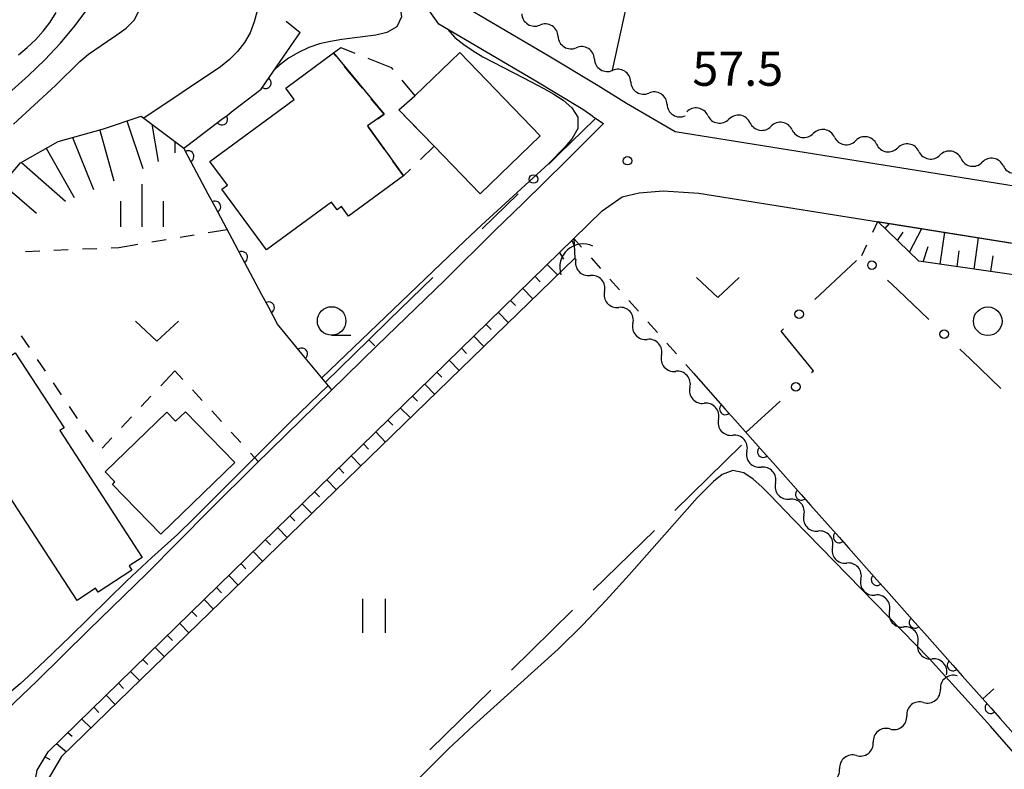
# Model space of a CAD drawing. Units: metres. Extents: x -44055 to -41747, y -144091 to -142373.
# Drawn here: x -43477 to -43391, y -142621 to -142555 of the extents above; entities that cross this region are included whole.
import ezdxf

# ---------------------------------------------------------------- set-up
doc = ezdxf.new("R2010")
doc.units = ezdxf.units.M
doc.header["$LTSCALE"] = 2.5
doc.layers.get('0').update_dxf_attribs({"linetype": 'CONTINUOUS'})
for name, color, linetype in [('2101000', 7, 'CONTINUOUS'), ('3001000', 7, 'CONTINUOUS'), ('3003000', 7, 'CONTINUOUS'), ('4219000', 7, 'CONTINUOUS'), ('5102000', 7, 'CONTINUOUS'), ('6101110', 7, 'CONTINUOUS'), ('6101120', 7, 'CONTINUOUS'), ('6101990', 7, 'CONTINUOUS'), ('6110000', 7, 'CONTINUOUS'), ('6130000', 7, 'CONTINUOUS'), ('6140000', 7, 'CONTINUOUS'), ('6301000', 7, 'CONTINUOUS'), ('6302000', 7, 'CONTINUOUS'), ('6311000', 7, 'CONTINUOUS'), ('6313000', 7, 'CONTINUOUS'), ('6321000', 7, 'CONTINUOUS'), ('6331000', 7, 'CONTINUOUS'), ('6334000', 7, 'CONTINUOUS'), ('7101000', 7, 'CONTINUOUS'), ('7102000', 7, 'CONTINUOUS'), ('7201110', 7, 'CONTINUOUS'), ('7201990', 7, 'CONTINUOUS'), ('7312000', 7, 'CONTINUOUS')]:
    doc.layers.add(name, color=color, linetype=linetype)
doc.styles.add('Dm_Anotation', font='txt')

# ---------------------------------------------------------------- blocks, each defined once
blk = doc.blocks.new('421900')
at = {"color": 0, "linetype": 'ByBlock', "lineweight": -2}
blk.add_arc((-0.3125, 0), 0.8125, 292.61987, 67.38013, dxfattribs=at)
blk = doc.blocks.new('631300')
at = {"color": 0, "linetype": 'ByBlock', "lineweight": -2}
blk.add_lwpolyline([(0.75, 0.35), (0, -0.35), (-0.75, 0.35)], dxfattribs=at)
blk = doc.blocks.new('631100')
at = {"color": 0, "linetype": 'ByBlock', "lineweight": -2}
for points in [[(-0.4, 0.6), (-0.4, -0.6)], [(0.4, 0.6), (0.4, -0.6)]]:
    blk.add_lwpolyline(points, dxfattribs=at)
blk = doc.blocks.new('632100')
at = {"color": 0, "linetype": 'ByBlock', "lineweight": -2}
blk.add_circle((0, 0), 0.5, dxfattribs=at)
blk = doc.blocks.new('633100')
at = {"color": 0, "linetype": 'ByBlock', "lineweight": -2}
blk.add_lwpolyline([(0, -0.5), (0.67, -0.5)], dxfattribs=at)
blk.add_circle((0, 0), 0.5, dxfattribs=at)
blk = doc.blocks.new('731200')
at = {"color": 0, "linetype": 'ByBlock', "lineweight": -2}
blk.add_circle((0, 0), 0.15, dxfattribs=at)
blk = doc.blocks.new('633400')
at = {"color": 0, "linetype": 'ByBlock', "lineweight": -2}
for points in [[(0, -0.75), (0, 0.75)], [(-0.75, -0.75), (-0.75, 0.15)], [(0.75, -0.75), (0.75, 0.15)]]:
    blk.add_lwpolyline(points, dxfattribs=at)
blk = doc.blocks.new('DMDR_5102_0.375')
at = {"color": 0, "linetype": 'Continuous', "lineweight": -2}
blk.add_lwpolyline([(-1, 0, 0.535433), (1, 0)], format="xyb", dxfattribs=at)
blk = doc.blocks.new('DMDR_HANEN_0.2')
at = {"color": 0, "linetype": 'Continuous', "lineweight": -2}
blk.add_arc((0, 0), 1, 180, 0, dxfattribs=at)
blk = doc.blocks.new('DMDR_POINT_0.15')
at = {"color": 0, "linetype": 'Continuous', "lineweight": -2}
blk.add_circle((0, 0), 1, dxfattribs=at)
blk = doc.blocks.new('DMDR_TICK_0.3')
at = {"color": 0, "linetype": 'Continuous', "lineweight": -2}
blk.add_line((0, -1), (0, 0), dxfattribs=at)

msp = doc.modelspace()

# ---------------------------------------------------------------- linework, layer by layer
at = {"layer": '2101000', "flags": 128}
for points in [[(-43446.864, -142548.61), (-43441.419, -142552.966), (-43439.412, -142553.499), (-43431.059, -142558.43), (-43426.73, -142561.044), (-43424.264, -142562.574), (-43419.981, -142565.056)], [(-43427.207, -142563.751), (-43428.087, -142563.145), (-43432.34, -142560.576), (-43440.683, -142555.652), (-43442.044, -142553.747), (-43447.489, -142549.391)], [(-43427.207, -142563.751), (-43426.269, -142564.357), (-43429.572, -142567.671), (-43433.314, -142571.324), (-43435.796, -142573.729), (-43440.19, -142578.107), (-43446.076, -142583.816), (-43450.172, -142587.795), (-43456.721, -142594.211), (-43460.744, -142598.207), (-43466.258, -142603.778), (-43471.346, -142608.704), (-43475.901, -142613.199), (-43479.865, -142616.986), (-43482.53, -142616.628)], [(-43419.981, -142565.056), (-43361.361, -142574.457)], [(-43442.417, -142693.829), (-43450.601, -142663.086), (-43452.398, -142657.403), (-43453.802, -142653.368), (-43455.49, -142650.709), (-43457.235, -142648.059), (-43460.589, -142644.25), (-43473.429, -142628.085), (-43475.38, -142625.601), (-43476.027, -142623.802), (-43476.091, -142622.251), (-43475.852, -142620.997), (-43474.9, -142619.403), (-43426.382, -142572.003), (-43424.641, -142570.786), (-43423.143, -142570.422), (-43421.042, -142570.253), (-43417.923, -142570.447), (-43369.46, -142578.187), (-43370.354, -142581.079), (-43384.937, -142593.805)]]:
    msp.add_lwpolyline(points, dxfattribs=at)
at = {"layer": '3001000', "flags": 128}
for points in [[(-43443.783, -142568.94), (-43448.595, -142572.48), (-43449.217, -142571.635), (-43449.601, -142571.918), (-43450.098, -142571.242), (-43455.779, -142575.421), (-43459.687, -142570.109), (-43459.21, -142569.758), (-43460.743, -142567.676), (-43453.363, -142562.246), (-43454.093, -142561.254), (-43449.917, -142558.182), (-43445.485, -142563.555), (-43446.924, -142564.565)], [(-43442.784, -142561.921), (-43438.861, -142558.138), (-43431.812, -142565.447), (-43437.078, -142570.525), (-43441.101, -142566.353), (-43444.201, -142563.168)], [(-43483.017, -142589.515), (-43483.944, -142588.089), (-43478.907, -142584.817), (-43478.747, -142585.063), (-43477.785, -142584.437), (-43473.509, -142591.019), (-43473.88, -142591.26), (-43466.664, -142602.367), (-43467.798, -142603.104), (-43467.562, -142603.468), (-43470.532, -142605.397), (-43470.743, -142605.072), (-43472.373, -142606.131), (-43477.97, -142597.518)], [(-43458.561, -142594.045), (-43465.024, -142600.342), (-43469.279, -142595.975), (-43469.048, -142595.75), (-43469.9, -142594.875), (-43464.521, -142589.635), (-43463.736, -142590.441), (-43462.883, -142589.609)]]:
    msp.add_lwpolyline(points, close=True, dxfattribs=at)
at = {"layer": '3003000', "linetype": 'Continuous'}
for points in [[(-43449.917, -142558.182), (-43449.266, -142557.703)], [(-43449.713, -142558.428), (-43449.917, -142558.182)], [(-43449.266, -142557.703), (-43448.046, -142558.188)], [(-43446.912, -142558.638), (-43444.867, -142559.451)], [(-43447.384, -142561.252), (-43448.937, -142559.369)], [(-43444.867, -142559.451), (-43444.713, -142559.634)], [(-43443.926, -142560.566), (-43442.784, -142561.921)], [(-43445.485, -142563.555), (-43446.608, -142562.193)], [(-43442.784, -142561.921), (-43443.285, -142562.362)], [(-43444.201, -142563.168), (-43442.5, -142564.917)], [(-43446.037, -142563.942), (-43445.485, -142563.555)], [(-43445.421, -142566.658), (-43446.844, -142564.676)], [(-43441.649, -142565.791), (-43441.101, -142566.353)], [(-43441.101, -142566.353), (-43442.293, -142567.502)], [(-43443.783, -142568.94), (-43444.71, -142567.649)], [(-43443.171, -142568.349), (-43443.783, -142568.94)]]:
    msp.add_lwpolyline(points, dxfattribs=at)
at = {"layer": '5102000', "linetype": 'Continuous'}
for points in [[(-43430.247, -142556.728), (-43430.247, -142556.728)], [(-43427.067, -142558.715), (-43427.067, -142558.715)], [(-43423.886, -142560.701), (-43423.886, -142560.701)], [(-43420.705, -142562.687), (-43420.705, -142562.687)], [(-43417.14, -142563.662), (-43417.14, -142563.662)], [(-43413.443, -142564.291), (-43413.443, -142564.291)], [(-43409.746, -142564.92), (-43409.746, -142564.92)], [(-43406.049, -142565.55), (-43406.049, -142565.55)], [(-43402.352, -142566.179), (-43402.352, -142566.179)], [(-43398.655, -142566.808), (-43398.655, -142566.808)], [(-43394.958, -142567.437), (-43394.958, -142567.437)], [(-43391.262, -142568.066), (-43391.262, -142568.066)], [(-43428.685, -142576.27), (-43428.782, -142576.16)], [(-43426.189, -142579.069), (-43426.189, -142579.069)], [(-43423.694, -142581.868), (-43423.694, -142581.868)], [(-43421.198, -142584.667), (-43421.198, -142584.667)], [(-43418.703, -142587.466), (-43418.703, -142587.466)], [(-43416.207, -142590.265), (-43416.207, -142590.265)], [(-43413.712, -142593.064), (-43413.712, -142593.064)], [(-43411.216, -142595.864), (-43411.216, -142595.864)], [(-43408.721, -142598.663), (-43408.721, -142598.663)], [(-43406.225, -142601.462), (-43406.225, -142601.462)], [(-43403.73, -142604.261), (-43403.73, -142604.261)], [(-43401.234, -142607.06), (-43401.234, -142607.06)], [(-43398.739, -142609.859), (-43398.739, -142609.859)], [(-43396.243, -142612.658), (-43396.243, -142612.658)], [(-43398.244, -142615.067), (-43398.244, -142615.067)], [(-43401.184, -142617.394), (-43401.184, -142617.394)], [(-43404.125, -142619.721), (-43404.125, -142619.721)]]:
    msp.add_lwpolyline(points, dxfattribs=at)
at = {"layer": '6101110', "flags": 128}
for points in [[(-43384.937, -142593.805), (-43372.735, -142580.145), (-43398.65, -142576.421), (-43402.244, -142572.951)], [(-43472.505, -142629.248), (-43473.429, -142628.085), (-43475.38, -142625.601), (-43476.027, -142623.802), (-43476.091, -142622.251), (-43475.852, -142620.997), (-43474.9, -142619.403), (-43428.87, -142574.434)]]:
    msp.add_lwpolyline(points, dxfattribs=at)
at = {"layer": '6101120', "flags": 128}
for points in [[(-43402.244, -142572.951), (-43369.46, -142578.187), (-43370.354, -142581.079), (-43384.937, -142593.805)], [(-43428.87, -142574.434), (-43428.782, -142576.16), (-43473.72, -142619.814), (-43475.076, -142622.076), (-43475.076, -142623.886), (-43472.505, -142629.248)]]:
    msp.add_lwpolyline(points, dxfattribs=at)
at = {"layer": '6101990', "flags": 128}
for points in [[(-43401.62, -142573.554), (-43401.239, -142573.112)], [(-43399.462, -142575.637), (-43398.408, -142573.564)], [(-43429.05, -142574.609), (-43428.84, -142575.035)], [(-43400.541, -142574.596), (-43400.019, -142573.891)], [(-43396.797, -142576.687), (-43396.395, -142573.886)], [(-43393.828, -142577.114), (-43393.432, -142574.359)], [(-43398.282, -142576.474), (-43397.846, -142575.129)], [(-43395.313, -142576.901), (-43395.113, -142575.511)], [(-43430.123, -142575.657), (-43429.769, -142576.255)], [(-43392.343, -142577.327), (-43392.147, -142575.961)], [(-43431.196, -142576.705), (-43430.294, -142577.628)], [(-43432.268, -142577.753), (-43431.819, -142578.213)], [(-43433.341, -142578.802), (-43432.446, -142579.718)], [(-43434.414, -142579.85), (-43433.968, -142580.307)], [(-43435.487, -142580.898), (-43434.597, -142581.809)], [(-43436.56, -142581.946), (-43436.117, -142582.4)], [(-43437.633, -142582.994), (-43436.749, -142583.899)], [(-43438.706, -142584.043), (-43438.266, -142584.494)], [(-43439.779, -142585.091), (-43438.901, -142585.99)], [(-43440.852, -142586.139), (-43440.415, -142586.587)], [(-43441.925, -142587.187), (-43441.051, -142588.081)], [(-43442.998, -142588.236), (-43442.561, -142588.683)], [(-43444.063, -142589.276), (-43443.163, -142590.13)], [(-43445.144, -142590.332), (-43444.707, -142590.779)], [(-43446.217, -142591.38), (-43445.357, -142592.261)], [(-43447.29, -142592.428), (-43446.853, -142592.876)], [(-43448.363, -142593.477), (-43447.509, -142594.351)], [(-43449.436, -142594.525), (-43448.999, -142594.972)], [(-43450.509, -142595.573), (-43449.66, -142596.441)], [(-43451.581, -142596.621), (-43451.145, -142597.068)], [(-43452.654, -142597.67), (-43451.812, -142598.532)], [(-43453.727, -142598.718), (-43453.291, -142599.165)], [(-43454.8, -142599.766), (-43453.964, -142600.622)], [(-43455.873, -142600.814), (-43455.436, -142601.261)], [(-43456.946, -142601.862), (-43456.116, -142602.712)], [(-43458.019, -142602.911), (-43457.582, -142603.358)], [(-43459.092, -142603.959), (-43458.268, -142604.803)], [(-43460.165, -142605.007), (-43459.728, -142605.454)], [(-43461.238, -142606.055), (-43460.42, -142606.893)], [(-43462.311, -142607.104), (-43461.874, -142607.551)], [(-43463.384, -142608.152), (-43462.571, -142608.983)], [(-43464.457, -142609.2), (-43464.02, -142609.647)], [(-43465.53, -142610.248), (-43464.723, -142611.074)], [(-43466.603, -142611.296), (-43466.166, -142611.744)], [(-43467.676, -142612.345), (-43466.875, -142613.164)], [(-43468.749, -142613.393), (-43468.312, -142613.84)], [(-43469.822, -142614.441), (-43469.027, -142615.254)], [(-43470.894, -142615.489), (-43470.458, -142615.936)], [(-43471.956, -142616.527), (-43471.148, -142617.315)], [(-43473.171, -142617.713), (-43472.807, -142618.029)], [(-43474.158, -142618.678), (-43473.284, -142619.389)], [(-43475.157, -142619.834), (-43474.747, -142620.057)]]:
    msp.add_lwpolyline(points, dxfattribs=at)
at = {"layer": '6110000', "linetype": 'Continuous'}
for points in [[(-43455.165, -142559.769), (-43452.845, -142556.377)], [(-43455.87, -142560.801), (-43455.165, -142559.769)], [(-43456.255, -142561.364), (-43455.87, -142560.801)], [(-43458.693, -142563.226), (-43456.255, -142561.364)], [(-43459.239, -142563.643), (-43458.693, -142563.226)], [(-43462.667, -142566.261), (-43459.687, -142563.985)], [(-43459.687, -142563.985), (-43459.239, -142563.643)], [(-43463.018, -142566.53), (-43462.667, -142566.261)], [(-43462.638, -142567.243), (-43463.018, -142566.53)], [(-43460.876, -142570.553), (-43462.638, -142567.243)], [(-43460.289, -142571.656), (-43460.876, -142570.553)], [(-43458.526, -142574.966), (-43460.289, -142571.656)], [(-43457.939, -142576.07), (-43458.526, -142574.966)], [(-43456.177, -142579.38), (-43457.939, -142576.07)], [(-43455.589, -142580.483), (-43456.177, -142579.38)], [(-43454.821, -142581.926), (-43455.589, -142580.483)], [(-43453.476, -142583.559), (-43454.821, -142581.926)], [(-43452.681, -142584.524), (-43453.476, -142583.559)], [(-43450.069, -142587.695), (-43452.681, -142584.524)], [(-43418.385, -142586.24), (-43415.605, -142589.37)], [(-43415.605, -142589.37), (-43414.775, -142590.305)], [(-43414.775, -142590.305), (-43412.285, -142593.108)], [(-43412.285, -142593.108), (-43411.455, -142594.043)], [(-43411.455, -142594.043), (-43408.965, -142596.847)], [(-43408.965, -142596.847), (-43408.135, -142597.782)], [(-43408.135, -142597.782), (-43405.645, -142600.585)], [(-43405.645, -142600.585), (-43404.815, -142601.52)], [(-43404.815, -142601.52), (-43402.325, -142604.324)], [(-43402.325, -142604.324), (-43401.495, -142605.259)], [(-43401.495, -142605.259), (-43399.004, -142608.062)], [(-43399.004, -142608.062), (-43398.174, -142608.997)], [(-43398.174, -142608.997), (-43395.684, -142611.801)], [(-43395.684, -142611.801), (-43394.854, -142612.736)], [(-43394.854, -142612.736), (-43392.364, -142615.539)], [(-43392.364, -142615.539), (-43391.534, -142616.474)], [(-43391.534, -142616.474), (-43389.044, -142619.278)]]:
    msp.add_lwpolyline(points, dxfattribs=at)
at = {"layer": '6130000', "linetype": 'Continuous'}
for points in [[(-43430.171, -142567.036), (-43427.032, -142563.97)], [(-43431.065, -142567.91), (-43430.171, -142567.036)], [(-43436.885, -142573.596), (-43433.747, -142570.53)], [(-43406.857, -142578.916), (-43404.124, -142576.349)], [(-43401.409, -142578.067), (-43400.505, -142578.93)], [(-43407.768, -142579.772), (-43406.857, -142578.916)], [(-43400.505, -142578.93), (-43397.793, -142581.521)], [(-43410.711, -142582.535), (-43410.502, -142582.339)], [(-43408.523, -142585.22), (-43410.711, -142582.535)], [(-43395.082, -142584.111), (-43394.178, -142584.975)], [(-43394.178, -142584.975), (-43391.467, -142587.566)], [(-43407.877, -142586.014), (-43408.523, -142585.22)], [(-43408.044, -142586.167), (-43407.877, -142586.014)], [(-43413.793, -142591.41), (-43410.814, -142588.693)]]:
    msp.add_lwpolyline(points, dxfattribs=at)
at = {"layer": '6140000', "linetype": 'Continuous'}
for points in [[(-43445.032, -142581.555), (-43441.227, -142577.838)], [(-43446.82, -142583.302), (-43445.032, -142581.555)], [(-43450.625, -142587.019), (-43446.82, -142583.302)]]:
    msp.add_lwpolyline(points, dxfattribs=at)
at = {"layer": '6301000', "linetype": 'Continuous'}
for points in [[(-43454.069, -142555.394), (-43452.845, -142556.377)], [(-43459.223, -142573.658), (-43460.878, -142573.935)], [(-43402.683, -142573.869), (-43402.244, -142572.951)], [(-43464.577, -142574.553), (-43465.81, -142574.758)], [(-43462.111, -142574.141), (-43463.344, -142574.347)], [(-43428.87, -142574.434), (-43428.193, -142575.196)], [(-43473.14, -142575.428), (-43474.389, -142575.481)], [(-43470.642, -142575.323), (-43471.891, -142575.376)], [(-43468.698, -142575.241), (-43469.394, -142575.27)], [(-43467.043, -142574.964), (-43468.698, -142575.241)], [(-43403.661, -142575.915), (-43403.222, -142574.997)], [(-43475.638, -142575.534), (-43476.887, -142575.587)], [(-43427.363, -142576.131), (-43426.533, -142577.066)], [(-43425.703, -142578), (-43424.873, -142578.935)], [(-43424.043, -142579.869), (-43423.213, -142580.804)], [(-43422.383, -142581.739), (-43421.553, -142582.673)], [(-43476.539, -142583.983), (-43477.242, -142582.949)], [(-43420.723, -142583.608), (-43419.892, -142584.543)], [(-43475.134, -142586.05), (-43475.836, -142585.016)], [(-43419.062, -142585.477), (-43418.385, -142586.24)], [(-43463.796, -142586.01), (-43465.04, -142587.334)], [(-43463.796, -142586.01), (-43463.099, -142586.773)], [(-43473.729, -142588.118), (-43474.431, -142587.084)], [(-43465.896, -142588.244), (-43466.752, -142589.155)], [(-43462.255, -142587.695), (-43461.411, -142588.617)], [(-43472.323, -142590.186), (-43473.026, -142589.152)], [(-43467.609, -142590.066), (-43468.465, -142590.977)], [(-43460.568, -142589.539), (-43459.724, -142590.461)], [(-43470.918, -142592.253), (-43471.621, -142591.219)], [(-43469.321, -142591.888), (-43470.177, -142592.798)], [(-43458.88, -142591.384), (-43458.036, -142592.306)], [(-43457.192, -142593.228), (-43456.495, -142593.99)], [(-43392.093, -142613.868), (-43393.061, -142614.755)]]:
    msp.add_lwpolyline(points, dxfattribs=at)
at = {"layer": '6302000', "linetype": 'Continuous'}
for points in [[(-43424.051, -142552.993), (-43425.507, -142559.689)], [(-43420.027, -142598.262), (-43414.174, -142592.546)], [(-43427.182, -142605.248), (-43421.816, -142600.008)], [(-43434.337, -142612.235), (-43428.971, -142606.995)], [(-43441.492, -142619.221), (-43436.126, -142613.981)]]:
    msp.add_lwpolyline(points, dxfattribs=at)
at = {"layer": '7101000', "elevation": 60, "flags": 128}
msp.add_lwpolyline([(-43445.18, -142551.237), (-43444.429, -142553.087), (-43444.091, -142554.028), (-43443.946, -142555.006), (-43444.367, -142555.895), (-43445.232, -142556.379), (-43446.198, -142556.631), (-43449.173, -142557.014), (-43450.162, -142557.166), (-43451.138, -142557.379), (-43452.085, -142557.7), (-43452.983, -142558.138), (-43453.842, -142558.649), (-43454.643, -142559.248), (-43455.064, -142559.621)], dxfattribs=at)
at = {"layer": '7102000', "flags": 128}
for points, elevation in [([(-43479.609, -142562.825), (-43476.625, -142560.161), (-43475.188, -142558.771), (-43473.825, -142557.308), (-43472.542, -142555.774), (-43471.346, -142554.171)], 66), ([(-43477.928, -142564.427), (-43474.257, -142561.033), (-43472.13, -142558.919), (-43471.353, -142558.29), (-43469.708, -142557.153), (-43468.881, -142556.591), (-43468.077, -142555.997), (-43467.37, -142555.295), (-43466.908, -142554.411)], 64), ([(-43477.501, -142558.354), (-43476.743, -142557.702), (-43476.015, -142557.017), (-43475.343, -142556.277), (-43474.734, -142555.484), (-43474.209, -142554.633)], 68), ([(-43456.584, -142554.503), (-43456.862, -142555.464), (-43457.204, -142556.403), (-43457.693, -142557.273), (-43458.317, -142558.054), (-43459.03, -142558.755), (-43459.802, -142559.39), (-43466.517, -142563.884)], 62), ([(-43439.944, -142556.088), (-43439.293, -142556.821), (-43438.499, -142557.429), (-43437.68, -142558.002), (-43436.824, -142558.52), (-43433.278, -142560.369), (-43431.505, -142561.295), (-43430.633, -142561.785), (-43429.794, -142562.328), (-43429.032, -142562.974), (-43428.509, -142563.811), (-43428.53, -142564.796), (-43429.008, -142565.67), (-43429.647, -142566.439), (-43431.062, -142567.852), (-43436.956, -142573.261), (-43438.411, -142574.633), (-43450.933, -142586.645)], 58), ([(-43450.383, -142587.313), (-43453.666, -142590.483), (-43462.157, -142598.962), (-43463.582, -142600.364), (-43465.817, -142602.366), (-43468.012, -142604.411), (-43473.001, -142609.321), (-43475.155, -142611.409), (-43476.611, -142612.78), (-43477.351, -142613.453), (-43478.119, -142614.093), (-43481.757, -142616.732)], 58), ([(-43389.745, -142620.153), (-43392.386, -142617.149), (-43395.732, -142613.433), (-43397.764, -142611.226), (-43409.627, -142599.05), (-43411.71, -142596.891), (-43412.417, -142596.184), (-43413.162, -142595.518), (-43413.995, -142594.967), (-43414.956, -142594.75), (-43415.883, -142595.092), (-43416.651, -142595.73), (-43418.058, -142597.151), (-43424.028, -142603.886), (-43426.032, -142606.118), (-43428.104, -142608.287), (-43430.231, -142610.403), (-43437.666, -142617.089), (-43439.85, -142619.146), (-43453.292, -142632.573)], 56)]:
    msp.add_lwpolyline(points, dxfattribs=dict(at, elevation=elevation))
at = {"layer": '7201110', "flags": 128}
msp.add_lwpolyline([(-43497.187, -142592.529), (-43495.616, -142590.475), (-43492.996, -142587.586), (-43491.879, -142585.646), (-43490.333, -142582.768), (-43487.804, -142578.345), (-43483.799, -142573.08), (-43482.53, -142572.01), (-43480.743, -142571.794), (-43477.325, -142567.808), (-43474.037, -142565.927), (-43470.042, -142564.84), (-43466.748, -142563.71), (-43463.018, -142566.53)], dxfattribs=at)
at = {"layer": '7201990', "flags": 128}
for points in [[(-43467.999, -142564.139), (-43466.61, -142568.306)], [(-43470.37, -142564.929), (-43469.159, -142569.381)], [(-43465.809, -142564.42), (-43465.264, -142567.699)], [(-43472.782, -142565.586), (-43470.928, -142570.127)], [(-43463.815, -142565.928), (-43463.804, -142566.939)], [(-43475.078, -142566.523), (-43472.612, -142570.832)], [(-43477.248, -142567.765), (-43473.389, -142571.155)], [(-43478.895, -142569.639), (-43475.907, -142572.202)]]:
    msp.add_lwpolyline(points, dxfattribs=at)

# ---------------------------------------------------------------- block references
at = {"layer": '4219000', "xscale": 2.5, "yscale": 2.5, "zscale": 2.5, "rotation": 131.717072}
msp.add_blockref('421900', (-43428.597, -142576.354), dxfattribs=at)
at = {"layer": '5102000', "linetype": 'Continuous', "xscale": 0.9375, "yscale": 0.9375, "zscale": 0.9375}
for p, rotation in [((-43432.633, -142555.239), 328.0179346813337), ((-43431.043, -142556.232), 148.0179346813336), ((-43429.452, -142557.225), 328.0179346813337), ((-43427.862, -142558.218), 148.0179346813336), ((-43426.271, -142559.211), 328.0179346813337), ((-43424.681, -142560.204), 148.0179346813336), ((-43423.091, -142561.197), 328.0179346813337), ((-43421.5, -142562.19), 148.0179346813336), ((-43419.91, -142563.184), 328.0179346813337), ((-43418.064, -142563.505), 170.341191814198), ((-43416.215, -142563.819), 350.341191814198), ((-43414.367, -142564.134), 170.341191814198), ((-43412.519, -142564.449), 350.341191814198), ((-43410.67, -142564.763), 170.341191814198), ((-43408.822, -142565.078), 350.341191814198), ((-43406.973, -142565.392), 170.341191814198), ((-43405.125, -142565.707), 350.341191814198), ((-43403.276, -142566.022), 170.341191814198), ((-43399.58, -142566.651), 170.341191814198), ((-43401.428, -142566.336), 350.341191814198), ((-43397.731, -142566.965), 350.341191814198), ((-43395.883, -142567.28), 170.341191814198), ((-43394.034, -142567.595), 350.341191814198), ((-43392.186, -142567.909), 170.341191814198), ((-43390.337, -142568.224), 350.341191814198), ((-43428.061, -142576.969), 311.7176822956111), ((-43426.813, -142578.369), 131.7176822956111), ((-43425.565, -142579.768), 311.7176822956111), ((-43424.318, -142581.168), 131.7176822956111), ((-43423.07, -142582.568), 311.7176822956111), ((-43421.822, -142583.967), 131.7176822956111), ((-43420.574, -142585.367), 311.7176822956111), ((-43419.327, -142586.766), 131.7176822956111), ((-43418.079, -142588.166), 311.7176822956111), ((-43416.831, -142589.565), 131.7176822956111), ((-43415.583, -142590.965), 311.7176822956111), ((-43414.336, -142592.365), 131.7176822956111), ((-43413.088, -142593.764), 311.7176822956111), ((-43411.84, -142595.164), 131.7176822956111), ((-43410.592, -142596.563), 311.7176822956111), ((-43409.345, -142597.963), 131.7176822956111), ((-43408.097, -142599.362), 311.7176822956111), ((-43406.849, -142600.762), 131.7176822956111), ((-43405.601, -142602.162), 311.7176822956111), ((-43404.354, -142603.561), 131.7176822956111), ((-43403.106, -142604.961), 311.7176822956111), ((-43401.858, -142606.36), 131.7176822956111), ((-43400.61, -142607.76), 311.7176822956111), ((-43399.363, -142609.159), 131.7176822956111), ((-43398.115, -142610.559), 311.7176822956111), ((-43396.867, -142611.959), 131.7176822956111), ((-43396.038, -142613.322), 218.3553644115547), ((-43397.508, -142614.485), 38.35536441155473), ((-43398.979, -142615.649), 218.3553644115547), ((-43400.449, -142616.812), 38.35536441155473), ((-43401.919, -142617.976), 218.3553644115547), ((-43403.39, -142619.139), 38.35536441155473), ((-43404.86, -142620.303), 218.3553644115547), ((-43406.33, -142621.466), 38.35536441155473)]:
    msp.add_blockref('DMDR_5102_0.375', p, dxfattribs=dict(at, rotation=rotation))
at = {"layer": '6110000', "linetype": 'Continuous', "xscale": 0.5, "yscale": 0.5, "zscale": 0.5}
for p, rotation in [((-43455.87, -142560.801), 55.63251862092895), ((-43459.687, -142563.985), 37.37771758480246), ((-43462.638, -142567.243), 118.030862877158), ((-43460.289, -142571.656), 118.030862877158), ((-43457.939, -142576.07), 118.030862877158), ((-43455.589, -142580.483), 118.030862877158), ((-43452.681, -142584.524), 129.4830556326547), ((-43415.605, -142589.37), 311.6084701252388), ((-43412.285, -142593.108), 311.6084701252388), ((-43408.965, -142596.847), 311.6084701252388), ((-43405.645, -142600.585), 311.6084701252388), ((-43402.325, -142604.324), 311.6084701252388), ((-43399.004, -142608.062), 311.6084701252388), ((-43395.684, -142611.801), 311.6084701252388), ((-43392.364, -142615.539), 311.6084701252388)]:
    msp.add_blockref('DMDR_HANEN_0.2', p, dxfattribs=dict(at, rotation=rotation))
at = {"layer": '6130000', "linetype": 'Continuous', "xscale": 0.375, "yscale": 0.375, "zscale": 0.375}
for p, rotation in [((-43432.406, -142569.22), 44.33219126157053), ((-43402.764, -142576.771), 316.3051934087919), ((-43409.135, -142581.056), 43.20039969558024), ((-43396.438, -142582.816), 316.3051934087919), ((-43409.429, -142587.43), 42.36533244172916)]:
    msp.add_blockref('DMDR_POINT_0.15', p, dxfattribs=dict(at, rotation=rotation))
at = {"layer": '6140000', "linetype": 'Continuous', "xscale": 0.75, "yscale": 0.75, "zscale": 0.75, "rotation": 44.3321978236778}
msp.add_blockref('DMDR_TICK_0.3', (-43446.82, -142583.302), dxfattribs=at)
at = {"layer": '6311000', "xscale": 2.5, "yscale": 2.5, "zscale": 2.5}
msp.add_blockref('631100', (-43446.384, -142607.482), dxfattribs=at)
at = {"layer": '6313000', "xscale": 2.5, "yscale": 2.5, "zscale": 2.5}
for p in [(-43416.252, -142578.73), (-43465.371, -142582.551)]:
    msp.add_blockref('631300', p, dxfattribs=at)
at = {"layer": '6321000', "xscale": 2.5, "yscale": 2.5, "zscale": 2.5}
msp.add_blockref('632100', (-43392.619, -142581.676), dxfattribs=at)
at = {"layer": '6331000', "xscale": 2.5, "yscale": 2.5, "zscale": 2.5}
msp.add_blockref('633100', (-43450.077, -142581.655), dxfattribs=at)
at = {"layer": '6334000', "xscale": 2.5, "yscale": 2.5, "zscale": 2.5}
msp.add_blockref('633400', (-43466.667, -142571.541), dxfattribs=at)
at = {"layer": '7312000', "xscale": 2.5, "yscale": 2.5, "zscale": 2.5}
msp.add_blockref('731200', (-43424.179, -142567.617, 57.53), dxfattribs=at)

# ---------------------------------------------------------------- texts
at = {"layer": '7312000', "style": 'Dm_Anotation'}
msp.add_text('57.5', height=3, dxfattribs=at).set_placement((-43418.486, -142561.054))

doc.saveas('drawing.dxf')
